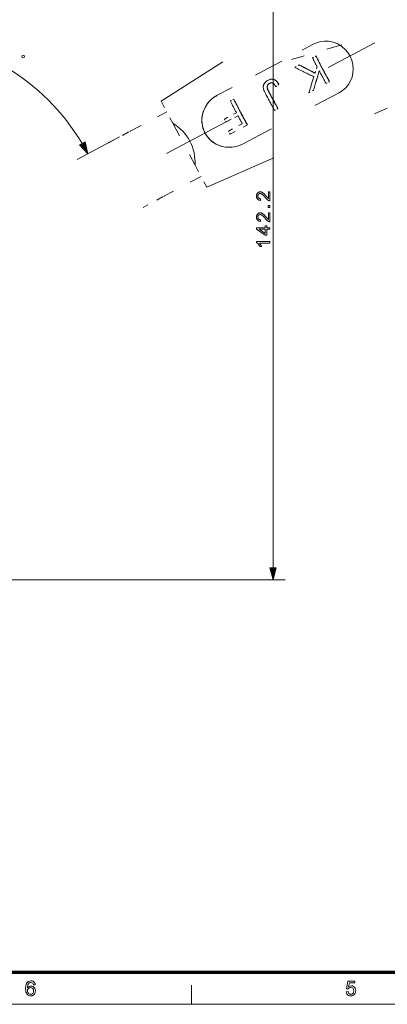
# Model space of a CAD drawing. Extents: x 8 to 406, y 8 to 280.
# Drawn here: x 126 to 187, y 8 to 169 of the extents above; entities that cross this region are included whole.
import ezdxf

# ---------------------------------------------------------------- set-up
doc = ezdxf.new("R2010")
doc.units = 0
doc.linetypes.add('DASHSPACE', pattern=[30, 12, -18])

msp = doc.modelspace()

# ---------------------------------------------------------------- linework, layer by layer
at = {"color": 7, "lineweight": 13}
for p, q in [((167.89, 79.01), (167.89, 217.36)), ((95.5, 77.08), (169.89, 77.08))]:
    msp.add_line(p, q, dxfattribs=at)
at = {"color": 6, "linetype": 'DASHSPACE', "lineweight": 13}
for p, q in [((149.53, 155.52), (176.8, 172.81)), ((150.44, 146.94), (184.56, 165.08)), ((157.04, 141.39), (186.63, 154.33))]:
    msp.add_line(p, q, dxfattribs=at)
at = {"color": 6, "linetype": 'DASHSPACE', "lineweight": 13, "ltscale": 0.208183}
msp.add_line((167.13, 160.91), (174.48, 164.82), dxfattribs=at)
at = {"color": 6, "linetype": 'DASHSPACE', "lineweight": 13, "ltscale": 0.21534}
msp.add_line((179.18, 164.76), (170.92, 162.31), dxfattribs=at)
at = {"color": 6, "linetype": 'DASHSPACE', "lineweight": 13, "ltscale": 0.020799}
msp.add_line((171.44, 161.05), (172.17, 161.44), dxfattribs=at)
at = {"color": 6, "linetype": 'DASHSPACE', "lineweight": 13, "ltscale": 0.000389078}
for p, q in [((172.19, 161.45), (172.17, 161.44)), ((167.98, 159.07), (167.96, 159.06))]:
    msp.add_line(p, q, dxfattribs=at)
at = {"color": 6, "linetype": 'DASHSPACE', "lineweight": 13, "ltscale": 0.015762}
msp.add_line((174.36, 162.6), (174.92, 162.9), dxfattribs=at)
at = {"color": 6, "linetype": 'DASHSPACE', "lineweight": 13, "ltscale": 0.000388404}
msp.add_line((174.93, 162.91), (174.92, 162.9), dxfattribs=at)
at = {"color": 6, "linetype": 'DASHSPACE', "lineweight": 13, "ltscale": 0.240134}
msp.add_line((158.65, 156.41), (167.13, 160.91), dxfattribs=at)
at = {"color": 6, "linetype": 'DASHSPACE', "lineweight": 13, "ltscale": 0.027336}
msp.add_line((175.12, 161.13), (174.78, 160.09), dxfattribs=at)
at = {"color": 6, "linetype": 'DASHSPACE', "lineweight": 13, "ltscale": 0.001718}
msp.add_line((166.35, 158.16), (166.33, 158.09), dxfattribs=at)
at = {"color": 6, "linetype": 'DASHSPACE', "lineweight": 13, "ltscale": 0.001724}
msp.add_line((166.37, 158.22), (166.35, 158.16), dxfattribs=at)
at = {"color": 6, "linetype": 'DASHSPACE', "lineweight": 13, "ltscale": 0.001739}
msp.add_line((166.4, 158.29), (166.37, 158.22), dxfattribs=at)
at = {"color": 6, "linetype": 'DASHSPACE', "lineweight": 13, "ltscale": 0.001762}
msp.add_line((166.44, 158.35), (166.4, 158.29), dxfattribs=at)
at = {"color": 6, "linetype": 'DASHSPACE', "lineweight": 13, "ltscale": 0.00179}
msp.add_line((166.47, 158.41), (166.44, 158.35), dxfattribs=at)
at = {"color": 6, "linetype": 'DASHSPACE', "lineweight": 13, "ltscale": 0.00181}
msp.add_line((166.52, 158.47), (166.47, 158.41), dxfattribs=at)
at = {"color": 6, "linetype": 'DASHSPACE', "lineweight": 13, "ltscale": 0.001821}
msp.add_line((166.56, 158.53), (166.52, 158.47), dxfattribs=at)
at = {"color": 6, "linetype": 'DASHSPACE', "lineweight": 13, "ltscale": 0.001837}
msp.add_line((166.61, 158.58), (166.56, 158.53), dxfattribs=at)
at = {"color": 6, "linetype": 'DASHSPACE', "lineweight": 13, "ltscale": 0.001858}
for p, q in [((166.66, 158.63), (166.61, 158.58)), ((166.3, 157.75), (166.3, 157.67))]:
    msp.add_line(p, q, dxfattribs=at)
at = {"color": 6, "linetype": 'DASHSPACE', "lineweight": 13, "ltscale": 0.001885}
msp.add_line((166.72, 158.68), (166.66, 158.63), dxfattribs=at)
at = {"color": 6, "linetype": 'DASHSPACE', "lineweight": 13, "ltscale": 0.001916}
msp.add_line((166.78, 158.73), (166.72, 158.68), dxfattribs=at)
at = {"color": 6, "linetype": 'DASHSPACE', "lineweight": 13, "ltscale": 0.001953}
msp.add_line((166.84, 158.78), (166.78, 158.73), dxfattribs=at)
at = {"color": 6, "linetype": 'DASHSPACE', "lineweight": 13, "ltscale": 0.001993}
msp.add_line((166.9, 158.83), (166.84, 158.78), dxfattribs=at)
at = {"color": 6, "linetype": 'DASHSPACE', "lineweight": 13, "ltscale": 0.002037}
msp.add_line((166.97, 158.87), (166.9, 158.83), dxfattribs=at)
at = {"color": 6, "linetype": 'DASHSPACE', "lineweight": 13, "ltscale": 0.002087}
msp.add_line((166.97, 158.87), (167.05, 158.91), dxfattribs=at)
at = {"color": 6, "linetype": 'DASHSPACE', "lineweight": 13, "ltscale": 0.001027}
for p, q in [((167.01, 158.15), (166.99, 158.12)), ((167.03, 158.16), (167.01, 158.12))]:
    msp.add_line(p, q, dxfattribs=at)
at = {"color": 6, "linetype": 'DASHSPACE', "lineweight": 13, "ltscale": 0.001029}
for p, q in [((167.04, 158.19), (167.01, 158.15)), ((167.05, 158.19), (167.03, 158.16))]:
    msp.add_line(p, q, dxfattribs=at)
at = {"color": 6, "linetype": 'DASHSPACE', "lineweight": 13, "ltscale": 0.00038533}
for p, q in [((167.03, 158.16), (167.01, 158.15)), ((168.33, 158.9), (168.32, 158.89)), ((167.01, 158.12), (166.99, 158.12))]:
    msp.add_line(p, q, dxfattribs=at)
at = {"color": 6, "linetype": 'DASHSPACE', "lineweight": 13, "ltscale": 0.001034}
for p, q in [((167.06, 158.22), (167.04, 158.19)), ((167.08, 158.23), (167.05, 158.19))]:
    msp.add_line(p, q, dxfattribs=at)
at = {"color": 6, "linetype": 'DASHSPACE', "lineweight": 13, "ltscale": 0.000385509}
msp.add_line((167.05, 158.19), (167.04, 158.19), dxfattribs=at)
at = {"color": 6, "linetype": 'DASHSPACE', "lineweight": 13, "ltscale": 0.003062}
msp.add_line((167.05, 158.91), (167.16, 158.96), dxfattribs=at)
at = {"color": 6, "linetype": 'DASHSPACE', "lineweight": 13, "ltscale": 0.000393183}
msp.add_line((167.06, 158.92), (167.05, 158.91), dxfattribs=at)
at = {"color": 6, "linetype": 'DASHSPACE', "lineweight": 13, "ltscale": 0.003061}
msp.add_line((167.06, 158.92), (167.17, 158.97), dxfattribs=at)
at = {"color": 6, "linetype": 'DASHSPACE', "lineweight": 13, "ltscale": 0.001044}
for p, q in [((167.09, 158.25), (167.06, 158.22)), ((167.1, 158.26), (167.08, 158.23))]:
    msp.add_line(p, q, dxfattribs=at)
at = {"color": 6, "linetype": 'DASHSPACE', "lineweight": 13, "ltscale": 0.000385667}
msp.add_line((167.08, 158.23), (167.06, 158.22), dxfattribs=at)
at = {"color": 6, "linetype": 'DASHSPACE', "lineweight": 13, "ltscale": 0.001056}
for p, q in [((167.12, 158.28), (167.09, 158.25)), ((167.13, 158.29), (167.1, 158.26))]:
    msp.add_line(p, q, dxfattribs=at)
at = {"color": 6, "linetype": 'DASHSPACE', "lineweight": 13, "ltscale": 0.000385846}
for p, q in [((167.1, 158.26), (167.09, 158.25)), ((167.24, 158.37), (167.22, 158.36))]:
    msp.add_line(p, q, dxfattribs=at)
at = {"color": 6, "linetype": 'DASHSPACE', "lineweight": 13, "ltscale": 0.001073}
for p, q in [((167.15, 158.31), (167.12, 158.28)), ((167.17, 158.31), (167.13, 158.29)), ((151.5, 151.85), (151.47, 151.88))]:
    msp.add_line(p, q, dxfattribs=at)
at = {"color": 6, "linetype": 'DASHSPACE', "lineweight": 13, "ltscale": 0.000386025}
for p, q in [((167.13, 158.29), (167.12, 158.28)), ((167.17, 158.31), (167.15, 158.31))]:
    msp.add_line(p, q, dxfattribs=at)
at = {"color": 6, "linetype": 'DASHSPACE', "lineweight": 13, "ltscale": 0.001093}
for p, q in [((167.19, 158.33), (167.15, 158.31)), ((167.2, 158.34), (167.17, 158.31))]:
    msp.add_line(p, q, dxfattribs=at)
at = {"color": 6, "linetype": 'DASHSPACE', "lineweight": 13, "ltscale": 0.002922}
for p, q in [((167.16, 158.96), (167.26, 159.01)), ((167.17, 158.97), (167.28, 159.02))]:
    msp.add_line(p, q, dxfattribs=at)
at = {"color": 6, "linetype": 'DASHSPACE', "lineweight": 13, "ltscale": 0.000392667}
for p, q in [((167.17, 158.97), (167.16, 158.96)), ((167.38, 159.05), (167.37, 159.04))]:
    msp.add_line(p, q, dxfattribs=at)
at = {"color": 6, "linetype": 'DASHSPACE', "lineweight": 13, "ltscale": 0.001116}
msp.add_line((167.22, 158.36), (167.19, 158.33), dxfattribs=at)
at = {"color": 6, "linetype": 'DASHSPACE', "lineweight": 13, "ltscale": 0.000386182}
msp.add_line((167.2, 158.34), (167.19, 158.33), dxfattribs=at)
at = {"color": 6, "linetype": 'DASHSPACE', "lineweight": 13, "ltscale": 0.001115}
msp.add_line((167.24, 158.37), (167.2, 158.34), dxfattribs=at)
at = {"color": 6, "linetype": 'DASHSPACE', "lineweight": 13, "ltscale": 0.001142}
for p, q in [((167.26, 158.38), (167.22, 158.36)), ((167.28, 158.39), (167.24, 158.37))]:
    msp.add_line(p, q, dxfattribs=at)
at = {"color": 6, "linetype": 'DASHSPACE', "lineweight": 13, "ltscale": 0.002795}
for p, q in [((167.26, 159.01), (167.37, 159.04)), ((167.28, 159.02), (167.38, 159.05))]:
    msp.add_line(p, q, dxfattribs=at)
at = {"color": 6, "linetype": 'DASHSPACE', "lineweight": 13, "ltscale": 0.000392489}
msp.add_line((167.28, 159.02), (167.26, 159.01), dxfattribs=at)
at = {"color": 6, "linetype": 'DASHSPACE', "lineweight": 13, "ltscale": 0.001171}
for p, q in [((167.3, 158.41), (167.26, 158.38)), ((167.32, 158.41), (167.28, 158.39))]:
    msp.add_line(p, q, dxfattribs=at)
at = {"color": 6, "linetype": 'DASHSPACE', "lineweight": 13, "ltscale": 0.000386004}
msp.add_line((167.28, 158.39), (167.26, 158.38), dxfattribs=at)
at = {"color": 6, "linetype": 'DASHSPACE', "lineweight": 13, "ltscale": 0.001574}
msp.add_line((167.3, 158.41), (167.36, 158.43), dxfattribs=at)
at = {"color": 6, "linetype": 'DASHSPACE', "lineweight": 13, "ltscale": 0.001509}
msp.add_line((167.36, 158.43), (167.42, 158.46), dxfattribs=at)
at = {"color": 6, "linetype": 'DASHSPACE', "lineweight": 13, "ltscale": 0.002683}
msp.add_line((167.37, 159.04), (167.47, 159.07), dxfattribs=at)
at = {"color": 6, "linetype": 'DASHSPACE', "lineweight": 13, "ltscale": 0.002682}
msp.add_line((167.38, 159.05), (167.49, 159.08), dxfattribs=at)
at = {"color": 6, "linetype": 'DASHSPACE', "lineweight": 13, "ltscale": 0.001452}
msp.add_line((167.42, 158.46), (167.47, 158.48), dxfattribs=at)
at = {"color": 6, "linetype": 'DASHSPACE', "lineweight": 13, "ltscale": 0.002587}
for p, q in [((167.47, 159.07), (167.58, 159.09)), ((167.49, 159.08), (167.59, 159.09))]:
    msp.add_line(p, q, dxfattribs=at)
at = {"color": 6, "linetype": 'DASHSPACE', "lineweight": 13, "ltscale": 0.000391994}
msp.add_line((167.49, 159.08), (167.47, 159.07), dxfattribs=at)
at = {"color": 6, "linetype": 'DASHSPACE', "lineweight": 13, "ltscale": 0.001403}
msp.add_line((167.47, 158.48), (167.53, 158.49), dxfattribs=at)
at = {"color": 6, "linetype": 'DASHSPACE', "lineweight": 13, "ltscale": 0.001364}
msp.add_line((167.53, 158.49), (167.58, 158.5), dxfattribs=at)
at = {"color": 6, "linetype": 'DASHSPACE', "lineweight": 13, "ltscale": 0.002511}
msp.add_line((167.58, 159.09), (167.68, 159.1), dxfattribs=at)
at = {"color": 6, "linetype": 'DASHSPACE', "lineweight": 13, "ltscale": 0.000391815}
msp.add_line((167.59, 159.09), (167.58, 159.09), dxfattribs=at)
at = {"color": 6, "linetype": 'DASHSPACE', "lineweight": 13, "ltscale": 0.001336}
for p, q in [((167.58, 158.5), (167.63, 158.5)), ((167.79, 158.48), (167.84, 158.46))]:
    msp.add_line(p, q, dxfattribs=at)
at = {"color": 6, "linetype": 'DASHSPACE', "lineweight": 13, "ltscale": 0.00251}
msp.add_line((167.59, 159.09), (167.69, 159.1), dxfattribs=at)
at = {"color": 6, "linetype": 'DASHSPACE', "lineweight": 13, "ltscale": 0.001319}
for p, q in [((167.63, 158.5), (167.69, 158.5)), ((167.74, 158.49), (167.79, 158.48))]:
    msp.add_line(p, q, dxfattribs=at)
at = {"color": 6, "linetype": 'DASHSPACE', "lineweight": 13, "ltscale": 0.002455}
msp.add_line((167.68, 159.1), (167.77, 159.09), dxfattribs=at)
at = {"color": 6, "linetype": 'DASHSPACE', "lineweight": 13, "ltscale": 0.000391478}
msp.add_line((167.69, 159.1), (167.68, 159.1), dxfattribs=at)
at = {"color": 6, "linetype": 'DASHSPACE', "lineweight": 13, "ltscale": 0.002454}
msp.add_line((167.69, 159.1), (167.79, 159.1), dxfattribs=at)
at = {"color": 6, "linetype": 'DASHSPACE', "lineweight": 13, "ltscale": 0.001312}
msp.add_line((167.69, 158.5), (167.74, 158.49), dxfattribs=at)
at = {"color": 6, "linetype": 'DASHSPACE', "lineweight": 13, "ltscale": 0.000390109}
msp.add_line((167.79, 159.1), (167.77, 159.09), dxfattribs=at)
at = {"color": 6, "linetype": 'DASHSPACE', "lineweight": 13, "ltscale": 0.00242}
for p, q in [((167.77, 159.09), (167.87, 159.08)), ((167.79, 159.1), (167.88, 159.09)), ((167.98, 159.07), (168.07, 159.04))]:
    msp.add_line(p, q, dxfattribs=at)
at = {"color": 6, "linetype": 'DASHSPACE', "lineweight": 13, "ltscale": 0.001389}
msp.add_line((167.84, 158.46), (167.89, 158.44), dxfattribs=at)
at = {"color": 6, "linetype": 'DASHSPACE', "lineweight": 13, "ltscale": 0.000389772}
msp.add_line((167.88, 159.09), (167.87, 159.08), dxfattribs=at)
at = {"color": 6, "linetype": 'DASHSPACE', "lineweight": 13, "ltscale": 0.002409}
for p, q in [((167.87, 159.08), (167.96, 159.06)), ((167.88, 159.09), (167.98, 159.07))]:
    msp.add_line(p, q, dxfattribs=at)
at = {"color": 6, "linetype": 'DASHSPACE', "lineweight": 13, "ltscale": 0.001485}
msp.add_line((167.89, 158.44), (167.94, 158.41), dxfattribs=at)
at = {"color": 6, "linetype": 'DASHSPACE', "lineweight": 13, "ltscale": 0.001599}
msp.add_line((167.94, 158.41), (167.99, 158.37), dxfattribs=at)
at = {"color": 6, "linetype": 'DASHSPACE', "lineweight": 13, "ltscale": 0.002421}
msp.add_line((167.96, 159.06), (168.06, 159.04), dxfattribs=at)
at = {"color": 6, "linetype": 'DASHSPACE', "lineweight": 13, "ltscale": 0.001726}
for p, q in [((167.99, 158.37), (168.05, 158.33)), ((166.31, 158.03), (166.3, 157.96))]:
    msp.add_line(p, q, dxfattribs=at)
at = {"color": 6, "linetype": 'DASHSPACE', "lineweight": 13, "ltscale": 0.001864}
msp.add_line((168.05, 158.33), (168.1, 158.27), dxfattribs=at)
at = {"color": 6, "linetype": 'DASHSPACE', "lineweight": 13, "ltscale": 0.002445}
for p, q in [((168.06, 159.04), (168.15, 159)), ((168.07, 159.04), (168.16, 159.01))]:
    msp.add_line(p, q, dxfattribs=at)
at = {"color": 6, "linetype": 'DASHSPACE', "lineweight": 13, "ltscale": 0.000387888}
msp.add_line((168.07, 159.04), (168.06, 159.04), dxfattribs=at)
at = {"color": 6, "linetype": 'DASHSPACE', "lineweight": 13, "ltscale": 0.002011}
msp.add_line((168.1, 158.27), (168.15, 158.21), dxfattribs=at)
at = {"color": 6, "linetype": 'DASHSPACE', "lineweight": 13, "ltscale": 0.000387214}
msp.add_line((168.16, 159.01), (168.15, 159), dxfattribs=at)
at = {"color": 6, "linetype": 'DASHSPACE', "lineweight": 13, "ltscale": 0.002483}
for p, q in [((168.15, 159), (168.23, 158.95)), ((168.16, 159.01), (168.25, 158.96))]:
    msp.add_line(p, q, dxfattribs=at)
at = {"color": 6, "linetype": 'DASHSPACE', "lineweight": 13, "ltscale": 0.002165}
msp.add_line((168.15, 158.21), (168.2, 158.14), dxfattribs=at)
at = {"color": 6, "linetype": 'DASHSPACE', "lineweight": 13, "ltscale": 0.002324}
msp.add_line((168.2, 158.14), (168.26, 158.07), dxfattribs=at)
at = {"color": 6, "linetype": 'DASHSPACE', "lineweight": 13, "ltscale": 0.000386698}
msp.add_line((168.25, 158.96), (168.23, 158.95), dxfattribs=at)
at = {"color": 6, "linetype": 'DASHSPACE', "lineweight": 13, "ltscale": 0.002546}
msp.add_line((168.23, 158.95), (168.32, 158.89), dxfattribs=at)
at = {"color": 6, "linetype": 'DASHSPACE', "lineweight": 13, "ltscale": 0.002545}
msp.add_line((168.25, 158.96), (168.33, 158.9), dxfattribs=at)
at = {"color": 6, "linetype": 'DASHSPACE', "lineweight": 13, "ltscale": 0.002631}
msp.add_line((168.32, 158.89), (168.4, 158.83), dxfattribs=at)
at = {"color": 6, "linetype": 'DASHSPACE', "lineweight": 13, "ltscale": 0.00263}
msp.add_line((168.33, 158.9), (168.41, 158.83), dxfattribs=at)
at = {"color": 6, "linetype": 'DASHSPACE', "lineweight": 13, "ltscale": 0.014374}
msp.add_line((168.83, 158.23), (168.36, 157.89), dxfattribs=at)
at = {"color": 6, "linetype": 'DASHSPACE', "lineweight": 13, "ltscale": 0.014375}
msp.add_line((168.84, 158.24), (168.38, 157.9), dxfattribs=at)
at = {"color": 6, "linetype": 'DASHSPACE', "lineweight": 13, "ltscale": 0.002735}
for p, q in [((168.4, 158.83), (168.48, 158.75)), ((168.41, 158.83), (168.49, 158.76))]:
    msp.add_line(p, q, dxfattribs=at)
at = {"color": 6, "linetype": 'DASHSPACE', "lineweight": 13, "ltscale": 0.000384656}
msp.add_line((168.41, 158.83), (168.4, 158.83), dxfattribs=at)
at = {"color": 6, "linetype": 'DASHSPACE', "lineweight": 13, "ltscale": 0.000383287}
msp.add_line((168.49, 158.76), (168.48, 158.75), dxfattribs=at)
at = {"color": 6, "linetype": 'DASHSPACE', "lineweight": 13, "ltscale": 0.002857}
for p, q in [((168.48, 158.75), (168.56, 158.67)), ((168.49, 158.76), (168.57, 158.67))]:
    msp.add_line(p, q, dxfattribs=at)
at = {"color": 6, "linetype": 'DASHSPACE', "lineweight": 13, "ltscale": 0.002996}
for p, q in [((168.56, 158.67), (168.63, 158.57)), ((168.57, 158.67), (168.64, 158.58))]:
    msp.add_line(p, q, dxfattribs=at)
at = {"color": 6, "linetype": 'DASHSPACE', "lineweight": 13, "ltscale": 0.000382435}
msp.add_line((168.57, 158.67), (168.56, 158.67), dxfattribs=at)
at = {"color": 6, "linetype": 'DASHSPACE', "lineweight": 13, "ltscale": 0.000381403}
msp.add_line((168.64, 158.58), (168.63, 158.57), dxfattribs=at)
at = {"color": 6, "linetype": 'DASHSPACE', "lineweight": 13, "ltscale": 0.003146}
for p, q in [((168.63, 158.57), (168.7, 158.47)), ((168.64, 158.58), (168.71, 158.47))]:
    msp.add_line(p, q, dxfattribs=at)
at = {"color": 6, "linetype": 'DASHSPACE', "lineweight": 13, "ltscale": 0.003309}
for p, q in [((168.7, 158.47), (168.77, 158.35)), ((168.71, 158.47), (168.78, 158.36))]:
    msp.add_line(p, q, dxfattribs=at)
at = {"color": 6, "linetype": 'DASHSPACE', "lineweight": 13, "ltscale": 0.00038055}
msp.add_line((168.71, 158.47), (168.7, 158.47), dxfattribs=at)
at = {"color": 6, "linetype": 'DASHSPACE', "lineweight": 13, "ltscale": 0.000379519}
msp.add_line((168.78, 158.36), (168.77, 158.35), dxfattribs=at)
at = {"color": 6, "linetype": 'DASHSPACE', "lineweight": 13, "ltscale": 0.003482}
for p, q in [((168.77, 158.35), (168.83, 158.23)), ((168.78, 158.36), (168.84, 158.24))]:
    msp.add_line(p, q, dxfattribs=at)
at = {"color": 6, "linetype": 'DASHSPACE', "lineweight": 13, "ltscale": 0.000378845}
msp.add_line((168.84, 158.24), (168.83, 158.23), dxfattribs=at)
at = {"color": 6, "linetype": 'DASHSPACE', "lineweight": 13, "ltscale": 0.015763}
for p, q in [((176.6, 158.38), (177.15, 158.67)), ((168.13, 153.98), (168.69, 154.28))]:
    msp.add_line(p, q, dxfattribs=at)
at = {"color": 6, "linetype": 'DASHSPACE', "lineweight": 13, "ltscale": 0.00038414}
for p, q in [((177.17, 158.68), (177.15, 158.67)), ((166.94, 157.98), (166.93, 157.97))]:
    msp.add_line(p, q, dxfattribs=at)
at = {"color": 6, "linetype": 'DASHSPACE', "lineweight": 13, "ltscale": 0.448317}
msp.add_line((162.88, 148.46), (178.71, 156.88), dxfattribs=at)
at = {"color": 6, "linetype": 'DASHSPACE', "lineweight": 13, "ltscale": 0.001763}
msp.add_line((166.3, 157.89), (166.29, 157.82), dxfattribs=at)
at = {"color": 6, "linetype": 'DASHSPACE', "lineweight": 13, "ltscale": 0.001793}
msp.add_line((166.29, 157.82), (166.3, 157.75), dxfattribs=at)
at = {"color": 6, "linetype": 'DASHSPACE', "lineweight": 13, "ltscale": 0.00174}
msp.add_line((166.3, 157.96), (166.3, 157.89), dxfattribs=at)
at = {"color": 6, "linetype": 'DASHSPACE', "lineweight": 13, "ltscale": 0.001958}
msp.add_line((166.3, 157.67), (166.32, 157.59), dxfattribs=at)
at = {"color": 6, "linetype": 'DASHSPACE', "lineweight": 13, "ltscale": 0.001717}
msp.add_line((166.33, 158.09), (166.31, 158.03), dxfattribs=at)
at = {"color": 6, "linetype": 'DASHSPACE', "lineweight": 13, "ltscale": 0.002066}
msp.add_line((166.32, 157.59), (166.33, 157.51), dxfattribs=at)
at = {"color": 6, "linetype": 'DASHSPACE', "lineweight": 13, "ltscale": 0.002178}
msp.add_line((166.33, 157.51), (166.35, 157.43), dxfattribs=at)
at = {"color": 6, "linetype": 'DASHSPACE', "lineweight": 13, "ltscale": 0.002296}
msp.add_line((166.35, 157.43), (166.38, 157.34), dxfattribs=at)
at = {"color": 6, "linetype": 'DASHSPACE', "lineweight": 13, "ltscale": 0.002417}
msp.add_line((166.38, 157.34), (166.41, 157.25), dxfattribs=at)
at = {"color": 6, "linetype": 'DASHSPACE', "lineweight": 13, "ltscale": 0.002542}
msp.add_line((166.41, 157.25), (166.45, 157.16), dxfattribs=at)
at = {"color": 6, "linetype": 'DASHSPACE', "lineweight": 13, "ltscale": 0.002669}
msp.add_line((166.45, 157.16), (166.49, 157.06), dxfattribs=at)
at = {"color": 6, "linetype": 'DASHSPACE', "lineweight": 13, "ltscale": 0.0028}
msp.add_line((166.49, 157.06), (166.54, 156.96), dxfattribs=at)
at = {"color": 6, "linetype": 'DASHSPACE', "lineweight": 13, "ltscale": 0.002932}
msp.add_line((166.54, 156.96), (166.59, 156.85), dxfattribs=at)
at = {"color": 6, "linetype": 'DASHSPACE', "lineweight": 13, "ltscale": 0.000957357}
msp.add_line((166.92, 157.9), (166.91, 157.86), dxfattribs=at)
at = {"color": 6, "linetype": 'DASHSPACE', "lineweight": 13, "ltscale": 0.000383445}
msp.add_line((166.93, 157.87), (166.91, 157.86), dxfattribs=at)
at = {"color": 6, "linetype": 'DASHSPACE', "lineweight": 13, "ltscale": 0.000963483}
msp.add_line((166.91, 157.86), (166.91, 157.82), dxfattribs=at)
at = {"color": 6, "linetype": 'DASHSPACE', "lineweight": 13, "ltscale": 0.000382951}
msp.add_line((166.92, 157.83), (166.91, 157.82), dxfattribs=at)
at = {"color": 6, "linetype": 'DASHSPACE', "lineweight": 13, "ltscale": 0.000972923}
msp.add_line((166.91, 157.82), (166.91, 157.78), dxfattribs=at)
at = {"color": 6, "linetype": 'DASHSPACE', "lineweight": 13, "ltscale": 0.000382772}
msp.add_line((166.93, 157.79), (166.91, 157.78), dxfattribs=at)
at = {"color": 6, "linetype": 'DASHSPACE', "lineweight": 13, "ltscale": 0.000987862}
msp.add_line((166.91, 157.78), (166.92, 157.74), dxfattribs=at)
at = {"color": 6, "linetype": 'DASHSPACE', "lineweight": 13, "ltscale": 0.00095945}
msp.add_line((166.93, 157.97), (166.92, 157.93), dxfattribs=at)
at = {"color": 6, "linetype": 'DASHSPACE', "lineweight": 13, "ltscale": 0.000383624}
for p, q in [((166.94, 157.94), (166.92, 157.93)), ((166.93, 157.9), (166.92, 157.9))]:
    msp.add_line(p, q, dxfattribs=at)
at = {"color": 6, "linetype": 'DASHSPACE', "lineweight": 13, "ltscale": 0.000956195}
for p, q in [((166.92, 157.93), (166.92, 157.9)), ((166.94, 157.94), (166.93, 157.9))]:
    msp.add_line(p, q, dxfattribs=at)
at = {"color": 6, "linetype": 'DASHSPACE', "lineweight": 13, "ltscale": 0.00096312}
msp.add_line((166.93, 157.87), (166.92, 157.83), dxfattribs=at)
at = {"color": 6, "linetype": 'DASHSPACE', "lineweight": 13, "ltscale": 0.000973305}
msp.add_line((166.92, 157.83), (166.93, 157.79), dxfattribs=at)
at = {"color": 6, "linetype": 'DASHSPACE', "lineweight": 13, "ltscale": 0.000381919}
for p, q in [((166.93, 157.75), (166.92, 157.74)), ((166.94, 157.71), (166.92, 157.7))]:
    msp.add_line(p, q, dxfattribs=at)
at = {"color": 6, "linetype": 'DASHSPACE', "lineweight": 13, "ltscale": 0.001045}
for p, q in [((166.92, 157.74), (166.92, 157.7)), ((166.93, 157.75), (166.94, 157.71))]:
    msp.add_line(p, q, dxfattribs=at)
at = {"color": 6, "linetype": 'DASHSPACE', "lineweight": 13, "ltscale": 0.001143}
for p, q in [((166.92, 157.7), (166.94, 157.66)), ((166.94, 157.71), (166.95, 157.66))]:
    msp.add_line(p, q, dxfattribs=at)
at = {"color": 6, "linetype": 'DASHSPACE', "lineweight": 13, "ltscale": 0.000967005}
msp.add_line((166.94, 158.01), (166.93, 157.97), dxfattribs=at)
at = {"color": 6, "linetype": 'DASHSPACE', "lineweight": 13, "ltscale": 0.000957737}
msp.add_line((166.93, 157.9), (166.93, 157.87), dxfattribs=at)
at = {"color": 6, "linetype": 'DASHSPACE', "lineweight": 13, "ltscale": 0.000988157}
msp.add_line((166.93, 157.79), (166.93, 157.75), dxfattribs=at)
at = {"color": 6, "linetype": 'DASHSPACE', "lineweight": 13, "ltscale": 0.000979943}
msp.add_line((166.96, 158.04), (166.94, 158.01), dxfattribs=at)
at = {"color": 6, "linetype": 'DASHSPACE', "lineweight": 13, "ltscale": 0.00096737}
msp.add_line((166.96, 158.02), (166.94, 157.98), dxfattribs=at)
at = {"color": 6, "linetype": 'DASHSPACE', "lineweight": 13, "ltscale": 0.00038432}
msp.add_line((166.96, 158.02), (166.94, 158.01), dxfattribs=at)
at = {"color": 6, "linetype": 'DASHSPACE', "lineweight": 13, "ltscale": 0.000959908}
msp.add_line((166.94, 157.98), (166.94, 157.94), dxfattribs=at)
at = {"color": 6, "linetype": 'DASHSPACE', "lineweight": 13, "ltscale": 0.001244}
for p, q in [((166.94, 157.66), (166.95, 157.61)), ((166.95, 157.66), (166.96, 157.62))]:
    msp.add_line(p, q, dxfattribs=at)
at = {"color": 6, "linetype": 'DASHSPACE', "lineweight": 13, "ltscale": 0.000381582}
for p, q in [((166.95, 157.66), (166.94, 157.66)), ((166.96, 157.62), (166.95, 157.61))]:
    msp.add_line(p, q, dxfattribs=at)
at = {"color": 6, "linetype": 'DASHSPACE', "lineweight": 13, "ltscale": 0.001348}
for p, q in [((166.95, 157.61), (166.97, 157.56)), ((166.96, 157.62), (166.98, 157.56))]:
    msp.add_line(p, q, dxfattribs=at)
at = {"color": 6, "linetype": 'DASHSPACE', "lineweight": 13, "ltscale": 0.000995174}
msp.add_line((166.97, 158.08), (166.96, 158.04), dxfattribs=at)
at = {"color": 6, "linetype": 'DASHSPACE', "lineweight": 13, "ltscale": 0.000979367}
msp.add_line((166.97, 158.05), (166.96, 158.02), dxfattribs=at)
at = {"color": 6, "linetype": 'DASHSPACE', "lineweight": 13, "ltscale": 0.000384298}
msp.add_line((166.97, 158.05), (166.96, 158.04), dxfattribs=at)
at = {"color": 6, "linetype": 'DASHSPACE', "lineweight": 13, "ltscale": 0.001016}
msp.add_line((166.99, 158.12), (166.97, 158.08), dxfattribs=at)
at = {"color": 6, "linetype": 'DASHSPACE', "lineweight": 13, "ltscale": 0.000996027}
msp.add_line((166.99, 158.09), (166.97, 158.05), dxfattribs=at)
at = {"color": 6, "linetype": 'DASHSPACE', "lineweight": 13, "ltscale": 0.000384993}
for p, q in [((166.99, 158.09), (166.97, 158.08)), ((174.52, 157.27), (174.51, 157.27))]:
    msp.add_line(p, q, dxfattribs=at)
at = {"color": 6, "linetype": 'DASHSPACE', "lineweight": 13, "ltscale": 0.001453}
for p, q in [((166.97, 157.56), (166.99, 157.5)), ((166.98, 157.56), (167, 157.51))]:
    msp.add_line(p, q, dxfattribs=at)
at = {"color": 6, "linetype": 'DASHSPACE', "lineweight": 13, "ltscale": 0.000381066}
msp.add_line((166.98, 157.56), (166.97, 157.56), dxfattribs=at)
at = {"color": 6, "linetype": 'DASHSPACE', "lineweight": 13, "ltscale": 0.001017}
msp.add_line((167.01, 158.12), (166.99, 158.09), dxfattribs=at)
at = {"color": 6, "linetype": 'DASHSPACE', "lineweight": 13, "ltscale": 0.000380213}
msp.add_line((167, 157.51), (166.99, 157.5), dxfattribs=at)
at = {"color": 6, "linetype": 'DASHSPACE', "lineweight": 13, "ltscale": 0.00156}
for p, q in [((166.99, 157.5), (167.01, 157.44)), ((167, 157.51), (167.02, 157.45))]:
    msp.add_line(p, q, dxfattribs=at)
at = {"color": 6, "linetype": 'DASHSPACE', "lineweight": 13, "ltscale": 0.000379877}
for p, q in [((167.02, 157.45), (167.01, 157.44)), ((167.05, 157.39), (167.04, 157.38))]:
    msp.add_line(p, q, dxfattribs=at)
at = {"color": 6, "linetype": 'DASHSPACE', "lineweight": 13, "ltscale": 0.001668}
for p, q in [((167.01, 157.44), (167.04, 157.38)), ((167.02, 157.45), (167.05, 157.39))]:
    msp.add_line(p, q, dxfattribs=at)
at = {"color": 6, "linetype": 'DASHSPACE', "lineweight": 13, "ltscale": 0.001777}
msp.add_line((167.04, 157.38), (167.07, 157.32), dxfattribs=at)
at = {"color": 6, "linetype": 'DASHSPACE', "lineweight": 13, "ltscale": 0.001778}
msp.add_line((167.05, 157.39), (167.08, 157.33), dxfattribs=at)
at = {"color": 6, "linetype": 'DASHSPACE', "lineweight": 13, "ltscale": 0.000379182}
msp.add_line((167.08, 157.33), (167.07, 157.32), dxfattribs=at)
at = {"color": 6, "linetype": 'DASHSPACE', "lineweight": 13, "ltscale": 0.001888}
for p, q in [((167.07, 157.32), (167.1, 157.25)), ((167.08, 157.33), (167.11, 157.26))]:
    msp.add_line(p, q, dxfattribs=at)
at = {"color": 6, "linetype": 'DASHSPACE', "lineweight": 13, "ltscale": 0.000378329}
msp.add_line((167.11, 157.26), (167.1, 157.25), dxfattribs=at)
at = {"color": 6, "linetype": 'DASHSPACE', "lineweight": 13, "ltscale": 0.001998}
for p, q in [((167.1, 157.25), (167.13, 157.18)), ((167.11, 157.26), (167.15, 157.19))]:
    msp.add_line(p, q, dxfattribs=at)
at = {"color": 6, "linetype": 'DASHSPACE', "lineweight": 13, "ltscale": 0.002488}
msp.add_line((168.26, 158.07), (168.31, 157.98), dxfattribs=at)
at = {"color": 6, "linetype": 'DASHSPACE', "lineweight": 13, "ltscale": 0.002655}
msp.add_line((168.31, 157.98), (168.36, 157.89), dxfattribs=at)
at = {"color": 6, "linetype": 'DASHSPACE', "lineweight": 13, "ltscale": 0.000378171}
msp.add_line((168.38, 157.9), (168.36, 157.89), dxfattribs=at)
at = {"color": 6, "linetype": 'DASHSPACE', "lineweight": 13, "ltscale": 0.021369}
msp.add_line((173.75, 156.87), (174.51, 157.27), dxfattribs=at)
at = {"color": 6, "linetype": 'DASHSPACE', "lineweight": 13, "ltscale": 0.103175}
msp.add_line((149.53, 155.52), (151.47, 151.88), dxfattribs=at)
at = {"color": 6, "linetype": 'DASHSPACE', "lineweight": 13, "ltscale": 0.015761}
msp.add_line((160.89, 155.54), (161.44, 155.84), dxfattribs=at)
at = {"color": 6, "linetype": 'DASHSPACE', "lineweight": 13, "ltscale": 0.000393857}
msp.add_line((161.46, 155.85), (161.44, 155.84), dxfattribs=at)
at = {"color": 6, "linetype": 'DASHSPACE', "lineweight": 13, "ltscale": 0.169823}
msp.add_line((144.47, 150.56), (150.47, 153.75), dxfattribs=at)
at = {"color": 6, "linetype": 'DASHSPACE', "lineweight": 13, "ltscale": 0.055908}
msp.add_line((159.91, 152.56), (161.88, 153.61), dxfattribs=at)
at = {"color": 6, "linetype": 'DASHSPACE', "lineweight": 13, "ltscale": 0.000384814}
msp.add_line((168.7, 154.28), (168.69, 154.28), dxfattribs=at)
at = {"color": 6, "linetype": 'DASHSPACE', "lineweight": 13, "ltscale": 0.193649}
msp.add_line((151.47, 151.88), (155.1, 145.04), dxfattribs=at)
at = {"color": 6, "linetype": 'DASHSPACE', "lineweight": 13, "ltscale": 0.0141}
msp.add_line((159.91, 152.56), (160.17, 152.06), dxfattribs=at)
at = {"color": 6, "linetype": 'DASHSPACE', "lineweight": 13, "ltscale": 0.055909}
msp.add_line((160.17, 152.06), (162.14, 153.11), dxfattribs=at)
at = {"color": 6, "linetype": 'DASHSPACE', "lineweight": 13, "ltscale": 0.064598}
msp.add_line((160.57, 150.6), (162.85, 151.81), dxfattribs=at)
at = {"color": 6, "linetype": 'DASHSPACE', "lineweight": 13, "ltscale": 0.090836}
for p, q in [((144.16, 150.4), (140.95, 148.69)), ((149.79, 139.8), (146.58, 138.1))]:
    msp.add_line(p, q, dxfattribs=at)
at = {"color": 6, "linetype": 'DASHSPACE', "lineweight": 13, "ltscale": 0.008839}
for p, q in [((144.16, 150.4), (144.47, 150.56)), ((149.79, 139.8), (150.1, 139.97)), ((150.1, 139.97), (149.79, 139.8))]:
    msp.add_line(p, q, dxfattribs=at)
at = {"color": 6, "linetype": 'DASHSPACE', "lineweight": 13, "ltscale": 0.014101}
msp.add_line((160.84, 150.1), (160.57, 150.6), dxfattribs=at)
at = {"color": 6, "linetype": 'DASHSPACE', "lineweight": 13, "ltscale": 0.080355}
msp.add_line((160.84, 150.1), (163.68, 151.61), dxfattribs=at)
at = {"color": 6, "linetype": 'DASHSPACE', "lineweight": 13, "ltscale": 0.000386362}
msp.add_line((163.69, 151.62), (163.68, 151.61), dxfattribs=at)
at = {"color": 7, "lineweight": 13, "ltscale": 0.195902}
msp.add_line((142.7, 149.63), (135.78, 145.95), dxfattribs=at)
at = {"color": 6, "linetype": 'DASHSPACE', "lineweight": 13, "ltscale": 0.103176}
msp.add_line((155.1, 145.04), (157.04, 141.39), dxfattribs=at)
at = {"color": 6, "linetype": 'DASHSPACE', "lineweight": 13, "ltscale": 0.169822}
msp.add_line((156.1, 143.16), (150.1, 139.97), dxfattribs=at)
msp.add_line((156.1, 143.16), (150.1, 139.97), dxfattribs=at)
at = {"color": 150, "lineweight": 70}
msp.add_line((12.75, 12.75), (401.25, 12.75), dxfattribs=at)
at = {"color": 7, "lineweight": 13, "ltscale": 0.07875}
msp.add_line((154.5, 7.5), (154.5, 10.65), dxfattribs=at)
at = {"color": 11, "lineweight": 13}
msp.add_line((7.5, 7.5), (406.5, 7.5), dxfattribs=at)
at = {"color": 6, "linetype": 'DASHSPACE', "lineweight": 13}
for points in [[(178.71, 156.88), (179.29, 157.25), (179.8, 157.7), (180.24, 158.23), (180.59, 158.81), (180.84, 159.45), (180.99, 160.12), (181.03, 160.81), (180.97, 161.51), (180.8, 162.2), (180.52, 162.85), (180.15, 163.46), (179.7, 163.99), (179.17, 164.45), (178.49, 164.88), (177.74, 165.17), (176.96, 165.32), (176.32, 165.33), (175.69, 165.26), (175.07, 165.08), (174.48, 164.82)], [(162.88, 148.46), (162.24, 148.18), (161.56, 148), (160.88, 147.93), (160.08, 147.97), (159.31, 148.14), (158.59, 148.44), (157.93, 148.86), (157.42, 149.31), (156.98, 149.85), (156.64, 150.44), (156.39, 151.08), (156.25, 151.76), (156.21, 152.44), (156.28, 153.13), (156.45, 153.8), (156.75, 154.49), (157.16, 155.13)], [(162.89, 148.47), (162.25, 148.19), (161.58, 148.01), (160.89, 147.94), (160.19, 147.96), (159.5, 148.1), (158.84, 148.33), (158.23, 148.66), (157.68, 149.08), (157.21, 149.58), (156.81, 150.14), (156.52, 150.76), (156.32, 151.42), (156.23, 152.09), (156.24, 152.78), (156.38, 153.54), (156.65, 154.27), (157.03, 154.95)]]:
    msp.add_lwpolyline(points, dxfattribs=at)
at = {"color": 7, "lineweight": 13}
for points in [[(126.75, 162.67), (126.88, 162.59), (127.08, 162.64), (127.16, 162.77), (127.11, 162.97), (126.98, 163.04), (126.78, 162.99), (126.7, 162.87)], [(136.19, 148.35), (137.55, 146.89), (137.1, 148.83)], [(167.13, 140.64), (167.39, 140.64), (167.39, 139.19), (167.37, 139.19), (167.35, 139.19), (167.33, 139.19), (167.32, 139.19), (167.3, 139.2), (167.28, 139.2), (167.26, 139.2), (167.24, 139.21), (167.22, 139.21), (167.2, 139.22), (167.17, 139.23), (167.15, 139.25), (167.12, 139.26), (167.09, 139.28), (167.06, 139.29), (167.03, 139.31), (167, 139.33), (166.97, 139.35), (166.94, 139.37), (166.91, 139.4), (166.88, 139.42), (166.85, 139.45), (166.82, 139.48), (166.79, 139.51), (166.76, 139.55), (166.72, 139.58), (166.69, 139.62), (166.65, 139.66), (166.62, 139.71), (166.58, 139.75), (166.52, 139.82), (166.47, 139.89), (166.41, 139.95), (166.36, 140), (166.32, 140.05), (166.27, 140.1), (166.23, 140.14), (166.19, 140.18), (166.15, 140.21), (166.11, 140.24), (166.08, 140.26), (166.04, 140.28), (166.01, 140.3), (165.98, 140.32), (165.95, 140.33), (165.91, 140.34), (165.88, 140.35), (165.85, 140.36), (165.82, 140.36), (165.79, 140.36), (165.76, 140.36), (165.73, 140.36), (165.7, 140.35), (165.67, 140.34), (165.64, 140.33), (165.61, 140.32), (165.59, 140.31), (165.56, 140.29), (165.54, 140.27), (165.52, 140.25), (165.5, 140.22), (165.48, 140.2), (165.46, 140.17), (165.45, 140.15), (165.43, 140.12), (165.42, 140.09), (165.42, 140.05), (165.41, 140.02), (165.41, 139.98), (165.41, 139.95), (165.41, 139.91), (165.41, 139.87), (165.42, 139.84), (165.43, 139.81), (165.44, 139.77), (165.45, 139.74), (165.46, 139.71), (165.48, 139.69), (165.5, 139.66), (165.52, 139.64), (165.55, 139.61), (165.57, 139.59), (165.6, 139.58), (165.63, 139.56), (165.66, 139.55), (165.7, 139.54), (165.73, 139.53), (165.77, 139.52), (165.81, 139.52), (165.85, 139.52), (165.82, 139.24), (165.76, 139.25), (165.7, 139.26), (165.65, 139.27), (165.59, 139.29), (165.55, 139.31), (165.5, 139.33), (165.46, 139.36), (165.42, 139.39), (165.38, 139.42), (165.35, 139.46), (165.32, 139.49), (165.29, 139.53), (165.26, 139.58), (165.24, 139.62), (165.22, 139.67), (165.21, 139.72), (165.2, 139.78), (165.19, 139.83), (165.18, 139.89), (165.18, 139.95), (165.18, 140.02), (165.19, 140.08), (165.2, 140.13), (165.21, 140.19), (165.23, 140.24), (165.25, 140.29), (165.27, 140.33), (165.3, 140.38), (165.33, 140.42), (165.36, 140.46), (165.39, 140.49), (165.43, 140.52), (165.47, 140.55), (165.51, 140.57), (165.56, 140.59), (165.6, 140.61), (165.65, 140.62), (165.69, 140.63), (165.74, 140.64), (165.79, 140.64), (165.82, 140.64), (165.85, 140.64), (165.87, 140.64), (165.9, 140.63), (165.92, 140.63), (165.95, 140.62), (165.98, 140.61), (166, 140.61), (166.03, 140.6), (166.05, 140.59), (166.08, 140.58), (166.11, 140.56), (166.13, 140.55), (166.16, 140.53), (166.18, 140.51), (166.21, 140.5), (166.24, 140.48), (166.27, 140.45), (166.29, 140.43), (166.32, 140.41), (166.35, 140.38), (166.38, 140.35), (166.42, 140.32), (166.45, 140.28), (166.49, 140.24), (166.53, 140.2), (166.57, 140.15), (166.62, 140.1), (166.66, 140.05), (166.71, 139.99), (166.75, 139.94), (166.79, 139.9), (166.82, 139.86), (166.85, 139.82), (166.88, 139.79), (166.91, 139.76), (166.93, 139.74), (166.95, 139.71), (166.97, 139.69), (166.99, 139.68), (167, 139.67), (167.02, 139.65), (167.03, 139.64), (167.04, 139.63), (167.06, 139.62), (167.07, 139.6), (167.09, 139.59), (167.1, 139.58), (167.12, 139.57), (167.13, 139.56)], [(167.13, 137.2), (167.39, 137.2), (167.39, 135.75), (167.37, 135.75), (167.35, 135.75), (167.33, 135.75), (167.32, 135.75), (167.3, 135.75), (167.28, 135.76), (167.26, 135.76), (167.24, 135.77), (167.22, 135.77), (167.2, 135.78), (167.17, 135.79), (167.15, 135.8), (167.12, 135.82), (167.09, 135.83), (167.06, 135.85), (167.03, 135.87), (167, 135.89), (166.97, 135.91), (166.94, 135.93), (166.91, 135.96), (166.88, 135.98), (166.85, 136.01), (166.82, 136.04), (166.79, 136.07), (166.76, 136.11), (166.72, 136.14), (166.69, 136.18), (166.65, 136.22), (166.62, 136.26), (166.58, 136.31), (166.52, 136.38), (166.47, 136.44), (166.41, 136.5), (166.36, 136.56), (166.32, 136.61), (166.27, 136.66), (166.23, 136.7), (166.19, 136.73), (166.15, 136.77), (166.11, 136.79), (166.08, 136.82), (166.04, 136.84), (166.01, 136.86), (165.98, 136.88), (165.95, 136.89), (165.91, 136.9), (165.88, 136.91), (165.85, 136.92), (165.82, 136.92), (165.79, 136.92), (165.76, 136.92), (165.73, 136.92), (165.7, 136.91), (165.67, 136.9), (165.64, 136.89), (165.61, 136.88), (165.59, 136.86), (165.56, 136.85), (165.54, 136.83), (165.52, 136.81), (165.5, 136.78), (165.48, 136.76), (165.46, 136.73), (165.45, 136.7), (165.43, 136.67), (165.42, 136.64), (165.42, 136.61), (165.41, 136.58), (165.41, 136.54), (165.41, 136.51), (165.41, 136.47), (165.41, 136.43), (165.42, 136.4), (165.43, 136.36), (165.44, 136.33), (165.45, 136.3), (165.46, 136.27), (165.48, 136.24), (165.5, 136.22), (165.52, 136.19), (165.55, 136.17), (165.57, 136.15), (165.6, 136.13), (165.63, 136.12), (165.66, 136.11), (165.7, 136.1), (165.73, 136.09), (165.77, 136.08), (165.81, 136.08), (165.85, 136.08), (165.82, 135.8), (165.76, 135.81), (165.7, 135.82), (165.65, 135.83), (165.59, 135.85), (165.55, 135.87), (165.5, 135.89), (165.46, 135.92), (165.42, 135.94), (165.38, 135.98), (165.35, 136.01), (165.32, 136.05), (165.29, 136.09), (165.26, 136.14), (165.24, 136.18), (165.22, 136.23), (165.21, 136.28), (165.2, 136.34), (165.19, 136.39), (165.18, 136.45), (165.18, 136.51), (165.18, 136.57), (165.19, 136.63), (165.2, 136.69), (165.21, 136.74), (165.23, 136.8), (165.25, 136.84), (165.27, 136.89), (165.3, 136.93), (165.33, 136.98), (165.36, 137.01), (165.39, 137.05), (165.43, 137.08), (165.47, 137.11), (165.51, 137.13), (165.56, 137.15), (165.6, 137.17), (165.65, 137.18), (165.69, 137.19), (165.74, 137.2), (165.79, 137.2), (165.82, 137.2), (165.85, 137.2), (165.87, 137.19), (165.9, 137.19), (165.92, 137.18), (165.95, 137.18), (165.98, 137.17), (166, 137.16), (166.03, 137.15), (166.05, 137.14), (166.08, 137.13), (166.11, 137.12), (166.13, 137.11), (166.16, 137.09), (166.18, 137.07), (166.21, 137.05), (166.24, 137.03), (166.27, 137.01), (166.29, 136.99), (166.32, 136.96), (166.35, 136.94), (166.38, 136.91), (166.42, 136.87), (166.45, 136.84), (166.49, 136.8), (166.53, 136.75), (166.57, 136.71), (166.62, 136.66), (166.66, 136.6), (166.71, 136.55), (166.75, 136.5), (166.79, 136.46), (166.82, 136.42), (166.85, 136.38), (166.88, 136.35), (166.91, 136.32), (166.93, 136.29), (166.95, 136.27), (166.97, 136.25), (166.99, 136.24), (167, 136.22), (167.02, 136.21), (167.03, 136.2), (167.04, 136.18), (167.06, 136.17), (167.07, 136.16), (167.09, 136.15), (167.1, 136.14), (167.12, 136.13), (167.13, 136.12)], [(167.39, 138.08), (167.08, 138.08), (167.08, 138.39), (167.39, 138.39)], [(167.39, 134.5), (166.87, 134.5), (166.87, 133.54), (166.62, 133.54), (165.19, 134.55), (165.19, 134.77), (166.62, 134.77), (166.62, 135.07), (166.87, 135.07), (166.87, 134.77), (167.39, 134.77)], [(166.62, 134.5), (165.63, 134.5), (166.62, 133.81)], [(167.39, 132.5), (167.39, 132.23), (165.67, 132.23), (165.69, 132.21), (165.71, 132.19), (165.73, 132.17), (165.75, 132.14), (165.76, 132.12), (165.78, 132.09), (165.8, 132.06), (165.82, 132.04), (165.84, 132.01), (165.86, 131.97), (165.88, 131.94), (165.89, 131.91), (165.91, 131.88), (165.92, 131.85), (165.94, 131.82), (165.95, 131.8), (165.96, 131.77), (165.98, 131.74), (165.99, 131.72), (166, 131.69), (165.74, 131.69), (165.71, 131.74), (165.69, 131.78), (165.67, 131.82), (165.64, 131.86), (165.62, 131.9), (165.59, 131.94), (165.56, 131.98), (165.54, 132.02), (165.51, 132.05), (165.48, 132.09), (165.45, 132.12), (165.42, 132.15), (165.39, 132.18), (165.36, 132.21), (165.33, 132.23), (165.3, 132.25), (165.27, 132.28), (165.24, 132.29), (165.21, 132.31), (165.18, 132.33), (165.18, 132.5)], [(167.37, 79.01), (167.89, 77.08), (168.41, 79.01)], [(128.91, 10.7), (128.61, 10.67), (128.56, 10.83), (128.49, 10.94), (128.36, 11.04), (128.19, 11.07), (128.05, 11.05), (127.92, 11), (127.8, 10.88), (127.71, 10.72), (127.67, 10.58), (127.64, 10.4), (127.63, 10.18), (127.75, 10.32), (127.89, 10.42), (128.05, 10.48), (128.22, 10.5), (128.41, 10.47), (128.58, 10.4), (128.73, 10.28), (128.85, 10.12), (128.92, 9.93), (128.94, 9.71), (128.92, 9.49), (128.84, 9.28), (128.73, 9.11), (128.57, 8.98), (128.38, 8.9), (128.17, 8.87), (127.94, 8.91), (127.73, 9), (127.56, 9.15), (127.46, 9.31), (127.38, 9.51), (127.34, 9.76), (127.32, 10.05), (127.33, 10.31), (127.36, 10.55), (127.42, 10.75), (127.49, 10.92), (127.59, 11.06), (127.76, 11.22), (127.97, 11.31), (128.21, 11.34), (128.39, 11.32), (128.55, 11.27), (128.69, 11.17), (128.79, 11.04), (128.87, 10.89)], [(179.89, 9.55), (180.19, 9.58), (180.25, 9.39), (180.34, 9.26), (180.47, 9.17), (180.64, 9.15), (180.85, 9.18), (181.01, 9.3), (181.11, 9.49), (181.14, 9.72), (181.11, 9.95), (181.02, 10.12), (180.86, 10.22), (180.65, 10.26), (180.51, 10.24), (180.39, 10.19), (180.23, 10.02), (179.92, 10.06), (180.16, 11.31), (181.31, 11.31), (181.31, 11), (180.41, 11), (180.29, 10.37), (180.51, 10.49), (180.73, 10.53), (180.92, 10.51), (181.09, 10.43), (181.24, 10.31), (181.35, 10.15), (181.42, 9.96), (181.44, 9.74), (181.42, 9.53), (181.36, 9.34), (181.26, 9.17), (181.09, 9.01), (180.88, 8.91), (180.64, 8.87), (180.44, 8.9), (180.27, 8.96), (180.12, 9.06), (180.01, 9.2), (179.93, 9.36)], [(127.63, 9.71), (127.64, 9.57), (127.7, 9.43), (127.78, 9.31), (127.88, 9.22), (128.01, 9.16), (128.15, 9.15), (128.35, 9.18), (128.5, 9.29), (128.61, 9.47), (128.64, 9.7), (128.61, 9.92), (128.51, 10.08), (128.35, 10.19), (128.14, 10.23), (127.94, 10.19), (127.78, 10.08), (127.66, 9.92)]]:
    msp.add_lwpolyline(points, close=True, dxfattribs=at)
msp.add_arc((104.98, 129.57), 36.89, 31.0022, 86.9978, dxfattribs=at)
at = {"color": 6, "linetype": 'DASHSPACE', "lineweight": 13}
for centre, radius, start, end in [((276.46, 359.7), 224.02, 242.2549, 243.0067), ((274.16, 355.16), 218.91, 242.237, 243.0035), ((287.18, 219.71), 126.45, 206.8482, 207.5987), ((292.27, 222.36), 131.56, 206.8688, 208.9504), ((289.89, 221.09), 128.85, 206.845, 208.9704), ((276.69, 372.25), 235.98, 243.512, 244.3645), ((514.48, 56.8), 354.51, 162.9974, 163.5366), ((506.97, 59.1), 346.64, 162.9996, 163.5475), ((290.7, 221.51), 130.4, 207.9142, 208.9557), ((522.08, 47.51), 365.09, 162.1357, 162.5704), ((274.58, 212.95), 121.68, 207.4518, 208.9854), ((275.72, 213.56), 122.35, 207.4381, 208.98), ((273.35, 212.3), 119.65, 207.4254, 209.0021), ((160.84, 152.35), 4.6, 118.1531, 145.6968), ((160.81, 152.36), 4.59, 118.1242, 142.8268), ((260.11, 205.31), 111, 206.6391, 207.7599), ((264.72, 207.7), 115.57, 206.6667, 209.0364), ((262.33, 206.43), 112.84, 206.6345, 209.0614), ((147.65, 145.46), 7.47, 356.7522, 58.9184), ((264.25, 207.45), 115.66, 208.0211, 208.7543)]:
    msp.add_arc(centre, radius, start, end, dxfattribs=at)
at = {"color": 7, "lineweight": 13}
for points in [[(136.19, 148.35), (137.55, 146.89), (136.19, 148.35), (137.1, 148.83)], [(167.37, 79.01), (167.89, 77.08), (167.37, 79.01), (168.41, 79.01)]]:
    msp.add_solid(points, dxfattribs=at)

doc.saveas('drawing.dxf')
